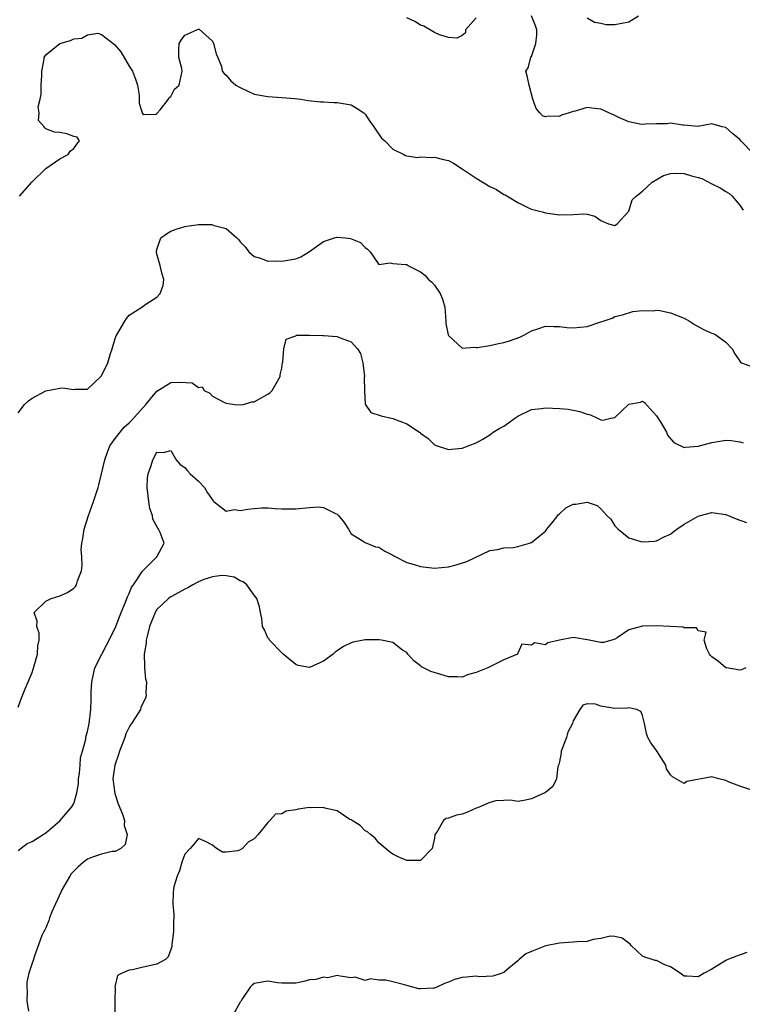
# Model space of a CAD drawing. Units: inches. Extents: x 2619000 to 2622000, y 1515000 to 1518000.
# Drawn here: x 2620623 to 2620727, y 1515995 to 1516136 of the extents above; entities that cross this region are included whole.
import ezdxf

# ---------------------------------------------------------------- set-up
doc = ezdxf.new("R2010")
doc.units = ezdxf.units.IN
doc.header["$MEASUREMENT"] = 0
doc.layers.add('LD26191515_2ft', color=71, linetype='Continuous')

msp = doc.modelspace()

# ---------------------------------------------------------------- linework, layer by layer
at = {"layer": 'LD26191515_2ft'}
for points, elevation in [([(2620689, 1516136.72), (2620687.47, 1516135), (2620687.47, 1516134.53), (2620687, 1516134.15), (2620686.22, 1516133.78), (2620685, 1516133.89), (2620683.72, 1516134.28), (2620683, 1516134.62), (2620681.49, 1516135.49), (2620681, 1516135.67), (2620680.18, 1516136.18), (2620679, 1516136.73)], 8958), ([(2620729, 1516117.12), (2620727.15, 1516119), (2620727, 1516119.19), (2620726, 1516120), (2620725, 1516120.91), (2620724.46, 1516121), (2620723, 1516121.41), (2620720.96, 1516121.04), (2620719, 1516121.23), (2620718.78, 1516121.22), (2620717, 1516121.54), (2620716.55, 1516121.45), (2620715, 1516121.45), (2620713.4, 1516121.4), (2620713, 1516121.34), (2620712.61, 1516121.39), (2620711, 1516121.74), (2620709.69, 1516122.31), (2620709, 1516122.63), (2620708.12, 1516123), (2620707, 1516123.55), (2620705.68, 1516123.68), (2620705, 1516123.79), (2620703.27, 1516123.27), (2620703, 1516123.21), (2620702.41, 1516123), (2620701.32, 1516122.68), (2620701, 1516122.51), (2620699.45, 1516122.55), (2620699, 1516122.44), (2620698.59, 1516122.59), (2620698.21, 1516123), (2620697.65, 1516123.65), (2620697.18, 1516125), (2620696.65, 1516127), (2620696.37, 1516128.37), (2620696.16, 1516129), (2620696.49, 1516129.51), (2620696.91, 1516131), (2620697, 1516131.13), (2620697.59, 1516133), (2620697.76, 1516134.25), (2620697.74, 1516135), (2620697.56, 1516135.56), (2620697, 1516137)], 8958), ([(2620705, 1516136.73), (2620706.09, 1516136.09), (2620707, 1516135.93), (2620707.75, 1516135.75), (2620709, 1516135.74), (2620711, 1516136.15), (2620712.41, 1516137)], 8956), ([(2620623.2, 1516111), (2620624.97, 1516113), (2620625, 1516113.05), (2620627, 1516115), (2620629, 1516116.39), (2620630.2, 1516117), (2620630.49, 1516117.51), (2620631, 1516117.87), (2620631.48, 1516118.52), (2620631.85, 1516119), (2620631.51, 1516119.51), (2620631, 1516119.62), (2620630, 1516120), (2620629, 1516120.19), (2620628.25, 1516120.25), (2620627, 1516120.73), (2620626.84, 1516120.84), (2620626.76, 1516121), (2620625.93, 1516121.93), (2620626.04, 1516123), (2620625.89, 1516123.89), (2620626.17, 1516125), (2620626.31, 1516125.69), (2620626.33, 1516127), (2620626.39, 1516128.39), (2620626.4, 1516129), (2620626.73, 1516130.73), (2620626.74, 1516131), (2620627, 1516131.4), (2620629.01, 1516133), (2620630.55, 1516133.45), (2620631, 1516133.67), (2620632.2, 1516133.8), (2620633, 1516134.27), (2620634.48, 1516134.48), (2620635, 1516134.33), (2620636.88, 1516132.88), (2620637.8, 1516131.8), (2620639, 1516129.75), (2620639.48, 1516129), (2620639.89, 1516127.89), (2620640.19, 1516127), (2620640.44, 1516125.56), (2620640.45, 1516125), (2620640.42, 1516124.42), (2620640.88, 1516123), (2620641, 1516122.79), (2620642.82, 1516122.82), (2620643, 1516122.9), (2620643.03, 1516122.97), (2620643.46, 1516123.46), (2620644.66, 1516125), (2620644.78, 1516125.22), (2620645, 1516125.38), (2620645.55, 1516126.45), (2620646.19, 1516127), (2620646.65, 1516129), (2620646.61, 1516129.39), (2620646.17, 1516131), (2620646.17, 1516132.17), (2620646.22, 1516133), (2620646.49, 1516133.51), (2620647, 1516134.22), (2620648.74, 1516135), (2620649, 1516135.09), (2620649.07, 1516135.07), (2620651, 1516133.35), (2620651.17, 1516133), (2620651.52, 1516131.52), (2620651.76, 1516131), (2620652.29, 1516129.71), (2620652.41, 1516129), (2620652.67, 1516128.67), (2620653, 1516128.45), (2620653.64, 1516127.64), (2620654.38, 1516127), (2620655, 1516126.65), (2620657, 1516125.72), (2620659, 1516125.36), (2620661, 1516125.25), (2620662.9, 1516125.1), (2620663.76, 1516125), (2620664.81, 1516124.81), (2620666.59, 1516124.59), (2620667, 1516124.6), (2620668.52, 1516124.52), (2620669, 1516124.53), (2620671, 1516124.16), (2620671.74, 1516123.74), (2620672.83, 1516123), (2620673, 1516122.83), (2620673.73, 1516121.73), (2620674.27, 1516121), (2620674.55, 1516120.55), (2620675.39, 1516119.39), (2620675.86, 1516119), (2620677, 1516117.76), (2620678.58, 1516117), (2620678.85, 1516116.85), (2620679, 1516116.84), (2620680.6, 1516116.6), (2620681, 1516116.68), (2620682.56, 1516116.56), (2620683, 1516116.61), (2620684.31, 1516116.31), (2620685, 1516116.17), (2620685.74, 1516115.74), (2620687, 1516114.95), (2620689, 1516113.62), (2620691, 1516112.42), (2620691.95, 1516111.95), (2620693, 1516111.27), (2620693.19, 1516111.19), (2620695, 1516110.1), (2620696.76, 1516109.24), (2620697, 1516109.15), (2620698.72, 1516108.72), (2620699, 1516108.59), (2620701, 1516108.32), (2620703, 1516108.35), (2620704.46, 1516108.46), (2620705, 1516108.4), (2620706.1, 1516108.1), (2620707, 1516107.52), (2620708.1, 1516107), (2620709, 1516106.79), (2620709.15, 1516106.85), (2620709.33, 1516107), (2620711, 1516108.85), (2620711.51, 1516110.49), (2620712.05, 1516111), (2620713, 1516111.71), (2620714.38, 1516113), (2620716.01, 1516113.99), (2620717, 1516114.25), (2620717.7, 1516114.3), (2620719, 1516114.28), (2620720.04, 1516113.96), (2620721, 1516113.69), (2620721.53, 1516113.53), (2620723, 1516112.78), (2620724.2, 1516112.2), (2620725, 1516111.67), (2620725.44, 1516111.44), (2620725.91, 1516111), (2620727, 1516109.73), (2620727.5, 1516109)], 8960), ([(2620623, 1516079.76), (2620623.93, 1516081), (2620624.48, 1516081.52), (2620625, 1516081.88), (2620627, 1516082.95), (2620629, 1516083.34), (2620629.37, 1516083.37), (2620631, 1516083.16), (2620631.21, 1516083.21), (2620633, 1516083.21), (2620634.94, 1516085.06), (2620635.63, 1516086.37), (2620635.91, 1516087), (2620636.33, 1516088.33), (2620636.56, 1516089), (2620637, 1516090.49), (2620637.14, 1516090.86), (2620637.2, 1516091), (2620638.36, 1516093), (2620638.62, 1516093.38), (2620639, 1516093.85), (2620640.83, 1516095), (2620641.42, 1516095.42), (2620643, 1516096.45), (2620643.49, 1516097), (2620643.89, 1516098.11), (2620644, 1516099), (2620643.74, 1516099.74), (2620643.49, 1516101), (2620643, 1516102.65), (2620642.93, 1516103), (2620643, 1516103.33), (2620643.58, 1516105), (2620644.4, 1516105.6), (2620645, 1516105.98), (2620645.76, 1516106.24), (2620647, 1516106.65), (2620647.33, 1516106.67), (2620649, 1516106.9), (2620650.9, 1516106.9), (2620651, 1516106.87), (2620651.24, 1516106.76), (2620653, 1516106.35), (2620654.52, 1516105), (2620654.77, 1516104.77), (2620655, 1516104.44), (2620655.7, 1516103.7), (2620656.23, 1516103), (2620657, 1516102.32), (2620657.92, 1516102.08), (2620659, 1516101.65), (2620660.3, 1516101.7), (2620661, 1516101.62), (2620662.17, 1516101.83), (2620663, 1516101.95), (2620663.74, 1516102.26), (2620665, 1516103.02), (2620667, 1516104.49), (2620668.6, 1516105), (2620668.92, 1516105.08), (2620669, 1516105.08), (2620670.13, 1516105), (2620670.91, 1516104.91), (2620672.35, 1516104.35), (2620673, 1516103.62), (2620673.35, 1516103.35), (2620673.71, 1516103), (2620675, 1516101.14), (2620676.6, 1516101.4), (2620677, 1516101.28), (2620678.82, 1516101.18), (2620679, 1516101.15), (2620679.17, 1516101), (2620681, 1516100.11), (2620681.61, 1516099.61), (2620682.12, 1516099), (2620682.62, 1516098.62), (2620683, 1516098.19), (2620683.81, 1516097), (2620684.18, 1516096.18), (2620684.48, 1516095), (2620684.66, 1516093), (2620684.66, 1516092.66), (2620684.97, 1516091), (2620685, 1516090.91), (2620685.7, 1516090.3), (2620687, 1516089.09), (2620688.78, 1516089.22), (2620689, 1516089.18), (2620689.19, 1516089.19), (2620691, 1516089.49), (2620692.22, 1516089.78), (2620693, 1516089.91), (2620693.83, 1516090.17), (2620695.32, 1516090.68), (2620695.97, 1516091), (2620697, 1516091.59), (2620697.88, 1516091.88), (2620699, 1516092.29), (2620700.2, 1516092.2), (2620701, 1516092.24), (2620702.09, 1516092.09), (2620703, 1516092.05), (2620705, 1516092.23), (2620706.84, 1516092.84), (2620707, 1516092.87), (2620707.33, 1516093), (2620708.59, 1516093.41), (2620709, 1516093.64), (2620710.1, 1516093.9), (2620711.6, 1516094.4), (2620713, 1516094.55), (2620714.5, 1516094.5), (2620715, 1516094.59), (2620715.46, 1516094.54), (2620717, 1516094.21), (2620719, 1516093.4), (2620719.76, 1516093), (2620720.49, 1516092.49), (2620721.79, 1516091.79), (2620723, 1516091.24), (2620723.19, 1516091.19), (2620723.57, 1516091), (2620725, 1516089.96), (2620725.93, 1516089), (2620726.27, 1516088.27), (2620727.1, 1516087.1), (2620727.27, 1516087), (2620729, 1516086.34)], 8962), ([(2620623, 1516037.33), (2620623.43, 1516038.57), (2620624, 1516040), (2620625, 1516042.35), (2620625.33, 1516043.33), (2620625.79, 1516045), (2620625.83, 1516046.17), (2620626.05, 1516047), (2620626.02, 1516048.02), (2620625.69, 1516049), (2620625.75, 1516049.75), (2620625.33, 1516051), (2620627, 1516052.64), (2620627.76, 1516053), (2620629, 1516053.38), (2620630.13, 1516053.88), (2620631, 1516054.49), (2620631.25, 1516054.75), (2620631.41, 1516055), (2620631.55, 1516055.55), (2620632.11, 1516057), (2620632.22, 1516057.78), (2620632.16, 1516059), (2620632.08, 1516060.08), (2620632.17, 1516061), (2620632.33, 1516061.67), (2620632.5, 1516063), (2620633.15, 1516065), (2620633.86, 1516067), (2620634.51, 1516069), (2620634.62, 1516069.38), (2620635.01, 1516070.99), (2620635.47, 1516073), (2620635.87, 1516074.13), (2620636.21, 1516075), (2620637, 1516076.08), (2620637.69, 1516077), (2620638.3, 1516077.7), (2620639, 1516078.34), (2620639.32, 1516078.68), (2620641, 1516080.56), (2620641.41, 1516081), (2620643, 1516082.91), (2620645, 1516084.14), (2620646.19, 1516084.19), (2620648.1, 1516084.1), (2620649, 1516083.44), (2620649.51, 1516083.51), (2620649.83, 1516083), (2620650.62, 1516082.62), (2620651, 1516082.16), (2620652.72, 1516081.28), (2620653, 1516081.19), (2620654.22, 1516081), (2620655, 1516080.93), (2620655.46, 1516081), (2620656.66, 1516081.34), (2620657, 1516081.37), (2620657.78, 1516081.78), (2620659, 1516082.49), (2620659.3, 1516082.7), (2620659.59, 1516083), (2620660.76, 1516085), (2620660.77, 1516085.23), (2620661, 1516086.21), (2620661.09, 1516087), (2620661.14, 1516087.14), (2620661.29, 1516089), (2620661.62, 1516090.38), (2620663, 1516090.89), (2620663.05, 1516090.95), (2620665, 1516090.99), (2620666.91, 1516090.91), (2620667, 1516090.93), (2620669, 1516090.78), (2620669.42, 1516090.58), (2620671, 1516090.02), (2620671.92, 1516089), (2620672.32, 1516088.32), (2620672.68, 1516087), (2620672.91, 1516085), (2620672.89, 1516084.89), (2620672.91, 1516083), (2620673.03, 1516081.03), (2620673.84, 1516079.84), (2620675.32, 1516079.32), (2620677, 1516078.97), (2620679, 1516078.21), (2620680.84, 1516077), (2620680.93, 1516076.93), (2620681, 1516076.85), (2620682.07, 1516076.07), (2620683, 1516075.16), (2620683.37, 1516075), (2620685, 1516074.48), (2620685.45, 1516074.55), (2620687, 1516074.67), (2620689, 1516075.45), (2620689.99, 1516075.99), (2620691, 1516076.61), (2620691.48, 1516077), (2620692.43, 1516077.57), (2620693, 1516077.86), (2620693.68, 1516078.32), (2620694.57, 1516079), (2620695, 1516079.28), (2620697, 1516080.24), (2620698.42, 1516080.42), (2620699, 1516080.52), (2620701, 1516080.42), (2620702.29, 1516080.29), (2620703, 1516080.17), (2620703.96, 1516079.96), (2620705, 1516079.56), (2620705.47, 1516079.47), (2620706.5, 1516079), (2620707, 1516078.76), (2620707.29, 1516078.71), (2620708.4, 1516079), (2620709, 1516079.12), (2620711, 1516081.04), (2620712.68, 1516081.32), (2620713, 1516081.44), (2620713.27, 1516081.27), (2620715, 1516079.36), (2620715.62, 1516078.38), (2620716.45, 1516077), (2620716.57, 1516076.57), (2620717.5, 1516075.5), (2620719, 1516074.77), (2620719.19, 1516074.81), (2620721, 1516074.95), (2620723, 1516075.51), (2620725, 1516075.83), (2620725.78, 1516075.78), (2620727, 1516075.59), (2620727.47, 1516075.47)], 8964), ([(2620623, 1516016.69), (2620624.32, 1516017.68), (2620625, 1516017.97), (2620626.59, 1516019), (2620627, 1516019.24), (2620629, 1516020.96), (2620630.75, 1516023), (2620631, 1516023.48), (2620631.47, 1516025), (2620631.68, 1516026.32), (2620631.72, 1516027), (2620631.84, 1516027.84), (2620631.94, 1516029), (2620631.97, 1516030.03), (2620632.26, 1516031), (2620632.74, 1516032.74), (2620632.75, 1516033), (2620632.79, 1516033.21), (2620633, 1516033.83), (2620633.23, 1516035), (2620633.48, 1516037), (2620633.53, 1516038.47), (2620633.54, 1516039.54), (2620633.61, 1516041), (2620634.06, 1516043), (2620635.04, 1516045), (2620635.73, 1516046.27), (2620637, 1516048.75), (2620637.85, 1516051), (2620638.47, 1516052.47), (2620638.67, 1516053), (2620638.74, 1516053.26), (2620639, 1516053.75), (2620639.35, 1516054.65), (2620639.63, 1516055), (2620640.94, 1516056.94), (2620640.98, 1516057.02), (2620643, 1516059), (2620644.06, 1516061), (2620643.48, 1516062.52), (2620643.25, 1516063), (2620643.13, 1516063.13), (2620642.43, 1516064.43), (2620642.35, 1516065), (2620641.97, 1516065.97), (2620641.81, 1516067), (2620641.59, 1516069), (2620641.63, 1516070.37), (2620641.76, 1516071), (2620642.17, 1516072.17), (2620642.39, 1516073), (2620643, 1516074.12), (2620643.93, 1516074.07), (2620645, 1516074.36), (2620645.78, 1516073), (2620646.35, 1516072.35), (2620647, 1516071.88), (2620647.4, 1516071.4), (2620647.8, 1516071), (2620649, 1516069.93), (2620649.84, 1516069), (2620650.27, 1516068.26), (2620651.09, 1516067.09), (2620651.19, 1516067), (2620653, 1516065.62), (2620654.18, 1516065.82), (2620655, 1516065.7), (2620656.11, 1516065.89), (2620657, 1516066.01), (2620658.1, 1516066.1), (2620659, 1516066.08), (2620660.03, 1516065.97), (2620661, 1516065.93), (2620662.04, 1516065.96), (2620663, 1516065.95), (2620665, 1516066.14), (2620666.24, 1516066.24), (2620667, 1516066.14), (2620668.75, 1516065.25), (2620669, 1516065.17), (2620669.18, 1516065), (2620669.97, 1516063.97), (2620670.62, 1516063), (2620671, 1516062.34), (2620672.72, 1516061.28), (2620673, 1516061.07), (2620674.48, 1516060.48), (2620675, 1516060.4), (2620675.84, 1516059.84), (2620677, 1516059.27), (2620677.15, 1516059.15), (2620679, 1516058.18), (2620680.08, 1516057.92), (2620681, 1516057.63), (2620683, 1516057.4), (2620685, 1516057.56), (2620686.15, 1516057.85), (2620687.67, 1516058.33), (2620691, 1516059.93), (2620692.08, 1516060.08), (2620693, 1516060.32), (2620694.36, 1516060.36), (2620695, 1516060.52), (2620696.71, 1516061), (2620696.93, 1516061.07), (2620697, 1516061.08), (2620698.03, 1516061.97), (2620699, 1516062.72), (2620699.2, 1516063), (2620700.12, 1516064.12), (2620700.8, 1516065), (2620700.87, 1516065.13), (2620701, 1516065.22), (2620701.93, 1516066.07), (2620703, 1516066.6), (2620703.38, 1516066.62), (2620705, 1516066.88), (2620706.43, 1516066.43), (2620707, 1516065.96), (2620707.85, 1516065), (2620708.43, 1516064.43), (2620709, 1516063.51), (2620709.26, 1516063.26), (2620709.49, 1516063), (2620711, 1516061.78), (2620712.76, 1516061.24), (2620713, 1516061.18), (2620714.7, 1516061.3), (2620715, 1516061.35), (2620716.11, 1516061.89), (2620717, 1516062.27), (2620717.39, 1516062.61), (2620717.95, 1516063), (2620719, 1516063.71), (2620720.69, 1516064.69), (2620721, 1516064.9), (2620721.36, 1516065), (2620723, 1516065.39), (2620725, 1516065.12), (2620726.49, 1516064.49), (2620727.96, 1516063.96)], 8966), ([(2620727.88, 1516043), (2620727.26, 1516042.74), (2620727, 1516042.67), (2620725.09, 1516043), (2620725, 1516043.02), (2620723.95, 1516043.95), (2620723, 1516044.6), (2620722.8, 1516044.8), (2620722.62, 1516045), (2620722.24, 1516045.76), (2620721.87, 1516047), (2620722.16, 1516048.16), (2620721, 1516048.33), (2620720.78, 1516048.78), (2620719, 1516048.77), (2620718.86, 1516048.86), (2620716.98, 1516048.98), (2620715, 1516049.09), (2620712.98, 1516049.02), (2620711, 1516048.49), (2620709.35, 1516047.35), (2620709, 1516047.15), (2620708.55, 1516047), (2620707.34, 1516046.66), (2620707, 1516046.67), (2620705.28, 1516047), (2620705.06, 1516047.06), (2620705, 1516047.06), (2620703.34, 1516047.34), (2620703, 1516047.38), (2620701, 1516047.03), (2620699.36, 1516046.64), (2620699, 1516046.35), (2620697.4, 1516046.6), (2620697, 1516046.31), (2620695.58, 1516046.42), (2620695, 1516045.15), (2620694.97, 1516045), (2620693, 1516044.15), (2620690.68, 1516043), (2620689, 1516042.34), (2620687.92, 1516042.08), (2620687, 1516041.66), (2620686.3, 1516041.7), (2620685, 1516041.72), (2620683.92, 1516042.08), (2620682.49, 1516042.49), (2620681.15, 1516043.15), (2620681, 1516043.31), (2620680.02, 1516044.02), (2620679.15, 1516045), (2620679, 1516045.21), (2620678.41, 1516045.59), (2620677, 1516046.67), (2620675.38, 1516047), (2620675.05, 1516047.05), (2620673, 1516047.07), (2620671.3, 1516046.7), (2620671, 1516046.61), (2620669.91, 1516046.09), (2620669, 1516045.45), (2620668.71, 1516045.29), (2620668.39, 1516045), (2620667, 1516044), (2620665, 1516043.09), (2620663.36, 1516043.36), (2620663, 1516043.49), (2620661.18, 1516045), (2620661, 1516045.2), (2620659.22, 1516047), (2620659.16, 1516047.16), (2620659, 1516047.33), (2620658.49, 1516048.49), (2620658.24, 1516049), (2620658.14, 1516050.14), (2620657.91, 1516051), (2620657.8, 1516051.8), (2620657.4, 1516053), (2620657, 1516053.48), (2620655.94, 1516055), (2620655.42, 1516055.42), (2620655, 1516055.57), (2620654.11, 1516056.11), (2620653, 1516056.28), (2620652.35, 1516056.35), (2620651, 1516056.15), (2620649.74, 1516055.74), (2620649, 1516055.44), (2620648.16, 1516055), (2620647.44, 1516054.56), (2620647, 1516054.36), (2620646.14, 1516053.86), (2620645, 1516053.24), (2620644.85, 1516053.15), (2620644.66, 1516053), (2620643, 1516051.41), (2620642.73, 1516051), (2620641.95, 1516049), (2620641.58, 1516047.58), (2620641.45, 1516047), (2620641.43, 1516046.57), (2620641.17, 1516045), (2620641.19, 1516043.19), (2620641.23, 1516043), (2620641.37, 1516041.37), (2620641.48, 1516041), (2620641.39, 1516039.39), (2620641.44, 1516039), (2620641.33, 1516038.67), (2620641, 1516038.03), (2620640.7, 1516037.3), (2620640.61, 1516037), (2620639.98, 1516035.98), (2620639.34, 1516035), (2620639.19, 1516034.81), (2620639, 1516034.49), (2620638.51, 1516033.49), (2620638.36, 1516033), (2620637.61, 1516031), (2620637.47, 1516030.53), (2620636.92, 1516029), (2620636.66, 1516027), (2620636.93, 1516024.93), (2620637.41, 1516023.41), (2620638.06, 1516021.94), (2620638.34, 1516021), (2620638.3, 1516020.3), (2620638.71, 1516019), (2620638.43, 1516017.57), (2620637.78, 1516017), (2620637, 1516016.56), (2620636.57, 1516016.57), (2620635, 1516016.16), (2620633.72, 1516015.72), (2620633, 1516015.43), (2620632.43, 1516015), (2620631.66, 1516014.34), (2620631, 1516013.73), (2620630.65, 1516013.35), (2620630.44, 1516013), (2620629.3, 1516011), (2620629.22, 1516010.78), (2620628.36, 1516009), (2620627.86, 1516007.86), (2620627.52, 1516007), (2620627.42, 1516006.58), (2620627, 1516005.53), (2620626.82, 1516005.18), (2620626.7, 1516005), (2620626.43, 1516004.43), (2620625.24, 1516001.24), (2620625.2, 1516001), (2620625, 1516000.44), (2620624.56, 1515999), (2620624.27, 1515997.73), (2620624.23, 1515997), (2620624.3, 1515996.3), (2620624.27, 1515995), (2620624.48, 1515993.52)], 8968), ([(2620728.58, 1516025.42), (2620727, 1516025.95), (2620725.46, 1516026.54), (2620725, 1516026.78), (2620723.98, 1516027), (2620723, 1516027.31), (2620719.36, 1516026.64), (2620719, 1516026.36), (2620717.29, 1516027.29), (2620717, 1516027.58), (2620716.44, 1516028.44), (2620716.35, 1516029), (2620715, 1516031.12), (2620714.19, 1516032.19), (2620713.75, 1516033), (2620713.56, 1516033.56), (2620713.28, 1516035), (2620713, 1516036.15), (2620712.74, 1516036.74), (2620712.18, 1516037), (2620711, 1516037.25), (2620710.8, 1516037.2), (2620709, 1516037.17), (2620707, 1516037.51), (2620706.23, 1516037.77), (2620705, 1516037.85), (2620704.38, 1516037.62), (2620703.97, 1516037), (2620703, 1516035.38), (2620702.89, 1516035), (2620702.24, 1516033.76), (2620702.01, 1516033), (2620701.25, 1516031), (2620701.25, 1516030.75), (2620701, 1516029.47), (2620700.92, 1516029.08), (2620700.8, 1516028.8), (2620700.57, 1516027), (2620700.08, 1516025.93), (2620699, 1516025.07), (2620697, 1516024.15), (2620695.9, 1516023.9), (2620695, 1516023.77), (2620693.96, 1516023.96), (2620693, 1516023.89), (2620691.85, 1516023.85), (2620691, 1516023.63), (2620689.53, 1516023), (2620689.18, 1516022.82), (2620689, 1516022.78), (2620687.78, 1516022.22), (2620687, 1516021.94), (2620686.2, 1516021.8), (2620685, 1516021.33), (2620684.7, 1516021.3), (2620684.31, 1516021), (2620683.34, 1516019.34), (2620683.07, 1516019), (2620683.05, 1516018.95), (2620683, 1516018.49), (2620682.67, 1516017), (2620681, 1516015.27), (2620679, 1516015.23), (2620677.76, 1516015.76), (2620677, 1516016.16), (2620676.51, 1516016.51), (2620675, 1516017.78), (2620674.45, 1516018.45), (2620673.77, 1516019), (2620673.37, 1516019.37), (2620673, 1516019.53), (2620672.31, 1516020.31), (2620671.12, 1516021), (2620671, 1516021.1), (2620670.82, 1516021.18), (2620669, 1516022.43), (2620667.22, 1516022.78), (2620667, 1516022.88), (2620665.15, 1516022.85), (2620665, 1516022.87), (2620663.35, 1516022.65), (2620663, 1516022.55), (2620661.62, 1516022.38), (2620661, 1516021.98), (2620660.08, 1516021.92), (2620659.28, 1516021), (2620659, 1516020.74), (2620657.57, 1516019), (2620657, 1516018.35), (2620656.13, 1516017.87), (2620655.34, 1516017), (2620655, 1516016.78), (2620654.65, 1516016.65), (2620653, 1516016.43), (2620652.45, 1516016.45), (2620651.59, 1516017), (2620651, 1516017.44), (2620650.01, 1516018.01), (2620649, 1516018.41), (2620648.37, 1516017.63), (2620647.77, 1516017), (2620647, 1516016.15), (2620646.6, 1516015), (2620646.24, 1516013.76), (2620645.91, 1516013), (2620645.46, 1516011.46), (2620645.37, 1516011), (2620645.36, 1516010.64), (2620645.28, 1516009), (2620645.45, 1516007.45), (2620645.44, 1516007), (2620645.39, 1516006.61), (2620645.38, 1516005), (2620645.16, 1516003.16), (2620645.14, 1516002.86), (2620645, 1516002.42), (2620644.63, 1516001.37), (2620644.24, 1516001), (2620643, 1516000.32), (2620641, 1515999.88), (2620639.49, 1515999.49), (2620639, 1515999.46), (2620638.01, 1515999), (2620637.34, 1515998.66), (2620637, 1515997.24), (2620636.94, 1515997.06), (2620636.96, 1515996.96), (2620636.92, 1515995), (2620636.92, 1515993.08)], 8970), ([(2620728.02, 1516001.98), (2620726.53, 1516001.47), (2620725.27, 1516001), (2620725, 1516000.85), (2620723, 1515999.61), (2620721.86, 1515999), (2620721, 1515998.48), (2620719.42, 1515998.58), (2620719, 1515998.58), (2620718.42, 1515999), (2620717, 1515999.91), (2620716.22, 1516000.22), (2620715, 1516000.82), (2620714.83, 1516000.83), (2620714.36, 1516001), (2620713.31, 1516001.31), (2620713, 1516001.45), (2620711.37, 1516003), (2620711.19, 1516003.19), (2620711, 1516003.32), (2620710.06, 1516004.06), (2620709, 1516004.31), (2620708.32, 1516004.32), (2620707, 1516004.03), (2620705.86, 1516003.86), (2620705, 1516003.59), (2620703.55, 1516003.55), (2620703, 1516003.46), (2620701, 1516003.34), (2620699.03, 1516002.97), (2620698.9, 1516002.9), (2620697, 1516002.12), (2620696.19, 1516001.81), (2620695.19, 1516001), (2620695, 1516000.77), (2620693.73, 1515999.73), (2620693, 1515999.1), (2620692.76, 1515999), (2620691.42, 1515998.58), (2620689.5, 1515998.5), (2620689, 1515998.57), (2620687.58, 1515998.42), (2620687, 1515998.4), (2620685.9, 1515998.1), (2620685, 1515997.7), (2620684.47, 1515997.53), (2620683.36, 1515997), (2620683, 1515996.86), (2620682.84, 1515996.84), (2620681, 1515996.74), (2620680.76, 1515996.76), (2620679, 1515997.23), (2620678.66, 1515997.34), (2620677, 1515997.78), (2620676, 1515998), (2620675, 1515997.98), (2620673.79, 1515998.21), (2620673, 1515997.95), (2620671.59, 1515998.41), (2620671, 1515998.35), (2620669.42, 1515998.58), (2620669, 1515998.69), (2620667.65, 1515998.35), (2620667, 1515998.45), (2620665.88, 1515998.12), (2620665, 1515998.03), (2620664.18, 1515997.82), (2620663, 1515997.58), (2620662.45, 1515997.55), (2620661, 1515997.55), (2620660.38, 1515997.62), (2620659, 1515997.84), (2620657, 1515997.52), (2620656.72, 1515997.28), (2620656.45, 1515997), (2620655.34, 1515995.34), (2620655.13, 1515995), (2620655.09, 1515994.91), (2620655, 1515994.83), (2620654.01, 1515993)], 8972)]:
    msp.add_lwpolyline(points, dxfattribs=dict(at, elevation=elevation))

doc.saveas('drawing.dxf')
